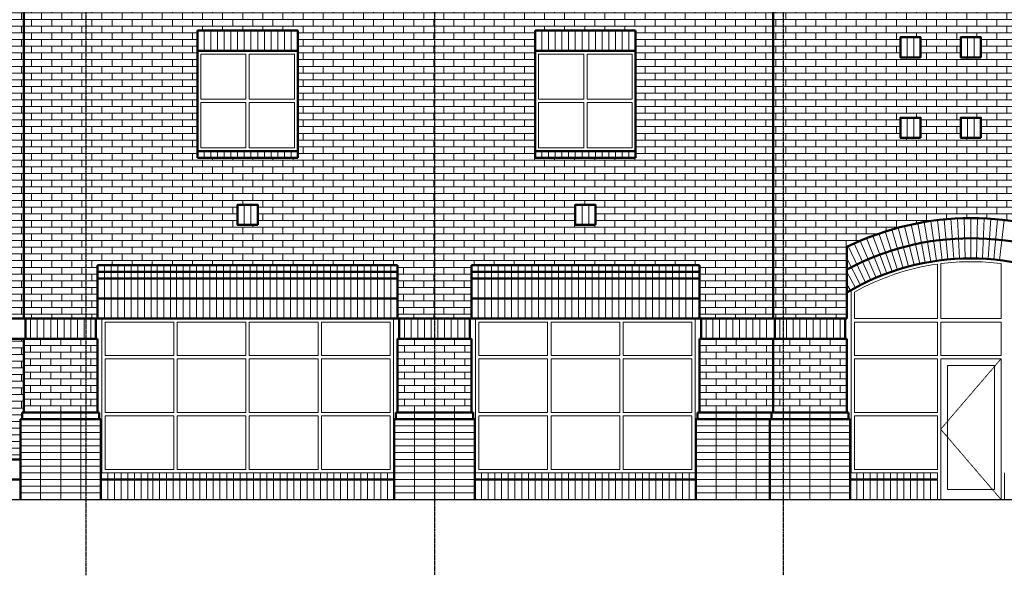
# Model space of a CAD drawing. Units: inches. Extents: x -1071 to 8463, y -5735 to 3245.
# Drawn here: x 6201 to 6788, y -2755 to -2423 of the extents above; entities that cross this region are included whole.
import ezdxf

# ---------------------------------------------------------------- set-up
doc = ezdxf.new("R2010")
doc.units = ezdxf.units.IN
doc.header["$MEASUREMENT"] = 0
doc.linetypes.add('CENTER2', pattern=[1.125, 0.75, -0.125, 0.125, -0.125])
doc.linetypes.add('HIDDEN2', pattern=[0.1875, 0.125, -0.0625])
for name, color, linetype, lineweight in [('A-Elev-Brck', 9, 'Continuous', 18), ('A-Elev-Glaz', 30, 'Continuous', 18), ('A-Elev-Otln', 2, 'Continuous', 50), ('S-Grid', 191, 'CENTER2', 25)]:
    doc.layers.add(name, color=color, linetype=linetype, lineweight=lineweight)
doc.layers.add('A-ELEV-PROFILE-INTER', color=1, linetype='Continuous')
pattern_1 = [(0, (-12584.3836, -4498.7866), (0, 4), []), (90, (-12584.3836, -4498.7866), (-6, 4), [4, -4])]

msp = doc.modelspace()

# ---------------------------------------------------------------- hatches: boundary and pattern name
at = {"layer": 'A-Elev-Brck'}
h = msp.add_hatch(dxfattribs=at)
h.set_pattern_fill('BRICK_RUNNING', color=256, scale=1.5, style=0)
h.set_pattern_definition(pattern_1)
h.paths.add_polyline_path([(6032.03141, -2343.42699), (5867.44, -2343.42699), (5895.97658, -2389.42698), (6032.03141, -2389.42698)])
h.paths.add_polyline_path([(6203.03209, -2343.42699), (6032.03141, -2343.42699), (6032.03141, -2389.42698), (6203.03209, -2389.42698)])
h.paths.add_polyline_path([(6032.03141, -2401.42698), (5903.4209, -2401.42698), (5923.27241, -2433.42693), (5934.03141, -2433.42693), (5934.03141, -2445.42693), (5930.71673, -2445.42693), (5958.03141, -2489.45728), (5958.03141, -2481.42693), (5970.03141, -2481.42693), (5970.03141, -2493.42693), (5960.49403, -2493.42693), (6027.49318, -2601.4273), (6032.03141, -2601.4273)])
h.paths.add_polyline_path([(5970.03141, -2445.42693), (5958.03141, -2445.42693), (5958.03141, -2433.42693), (5970.03141, -2433.42693)], flags=16)
h.paths.add_polyline_path([(6203.03209, -2401.42698), (6032.03141, -2401.42698), (6032.03141, -2601.4273), (6203.03209, -2601.4273)])
h.paths.add_polyline_path([(6203.03209, -2613.4273), (6034.93751, -2613.4273), (6079.60331, -2685.42707), (6201.03175, -2685.42707), (6201.03175, -2685.42672), (6201.03208, -2685.42672), (6201.03207, -2661.42698), (6202.03209, -2661.42698), (6202.03209, -2657.42699), (6203.03209, -2657.42699)])
h.paths.add_polyline_path([(6240.03141, -2319.42699), (6203.03209, -2319.42699), (6203.03209, -2389.42698), (6240.03141, -2389.42698)])
h.paths.add_polyline_path([(6240.03141, -2401.42698), (6203.03209, -2401.42698), (6203.03209, -2601.4273), (6240.03141, -2601.4273)])
h = msp.add_hatch(dxfattribs=at)
h.set_pattern_fill('BRICK_RUNNING,_O', color=256, scale=1.5)
h.set_pattern_definition(pattern_1)
h.paths.add_polyline_path([(6650.03143, -2389.42698), (6656.03141, -2389.42698), (6656.03141, -2319.42699), (6650.03143, -2319.42699)])
h.paths.add_polyline_path([(7072.03141, -2389.42698), (7078.0314, -2389.42698), (7078.0314, -2319.42699), (7072.03141, -2319.42699)])
h.paths.add_polyline_path([(6650.03143, -2601.4273), (6656.03141, -2601.4273), (6656.03141, -2401.42699), (6650.03143, -2401.42699)])
h.paths.add_polyline_path([(7072.03141, -2601.4273), (7078.0314, -2601.4273), (7078.0314, -2401.42699), (7072.03141, -2401.42699)])
h = msp.add_hatch(dxfattribs=at)
h.set_pattern_fill('BRICK_RUNNING', color=256, scale=1.5, style=0)
h.set_pattern_definition([(0, (-12584.415, -4498.7866), (0, 4), []), (90, (-12584.415, -4498.7866), (-6, 4), [4, -4])])
h.paths.add_polyline_path([(6656.03141, -2401.42699), (6656.03141, -2601.4273), (6694.03143, -2601.42731), (6694.03143, -2558.6028, -0.232102662), (6842.03141, -2558.60282), (6842.03141, -2601.42707), (6864.03141, -2601.42708), (6864.03141, -2401.42699)])
h.paths.add_polyline_path([(6810.03139, -2433.42693), (6810.03139, -2445.42693), (6798.03139, -2445.42693), (6798.03139, -2433.42693)], flags=16)
h.paths.add_polyline_path([(6774.03139, -2433.42693), (6774.03139, -2445.42693), (6762.03139, -2445.42693), (6762.03139, -2433.42693)], flags=16)
h.paths.add_polyline_path([(6810.03139, -2481.42693), (6810.03139, -2493.42693), (6798.03139, -2493.42693), (6798.03139, -2481.42693)], flags=16)
h.paths.add_polyline_path([(6738.03139, -2433.42693), (6738.03139, -2445.42693), (6726.03139, -2445.42693), (6726.03139, -2433.42693)], flags=16)
h.paths.add_polyline_path([(6774.03139, -2481.42693), (6774.03139, -2493.42693), (6762.03139, -2493.42693), (6762.03139, -2481.42693)], flags=16)
h.paths.add_polyline_path([(6738.03139, -2481.42693), (6738.03139, -2493.42693), (6726.03139, -2493.42693), (6726.03139, -2481.42693)], flags=16)
h.paths.add_polyline_path([(6864.03141, -2389.42698), (6864.03141, -2319.42699), (6656.03141, -2319.42699), (6656.03141, -2389.42698)])
h = msp.add_hatch(dxfattribs=at)
h.set_pattern_fill('BRICK_RUNNING,_O', color=256, scale=1.5)
h.set_pattern_definition(pattern_1)
h.paths.add_polyline_path([(6448.03141, -2601.4273), (6470.03138, -2601.4273), (6470.03137, -2569.4273), (6606.03143, -2569.4273), (6606.03143, -2601.4273), (6650.03143, -2601.4273), (6650.03143, -2401.42699), (6448.03141, -2401.42699)])
h.paths.add_polyline_path([(6508.03159, -2441.42698), (6508.03159, -2429.42698), (6568.03159, -2429.42698), (6568.03159, -2441.42698), (6568.03159, -2501.42698), (6568.03159, -2505.42698), (6508.03159, -2505.42698), (6508.03159, -2501.42698)], flags=16)
h.paths.add_polyline_path([(6510.03159, -2443.42698), (6537.03159, -2443.42698), (6537.03159, -2470.42698), (6510.03159, -2470.42698)], flags=0)
h.paths.add_polyline_path([(6510.03159, -2472.42698), (6537.03159, -2472.42698), (6537.03159, -2499.42698), (6510.03159, -2499.42698)], flags=0)
h.paths.add_polyline_path([(6539.03159, -2443.42698), (6566.03159, -2443.42698), (6566.03159, -2470.42698), (6539.03159, -2470.42698)], flags=0)
h.paths.add_polyline_path([(6539.03159, -2472.42698), (6566.03159, -2472.42698), (6566.03159, -2499.42698), (6539.03159, -2499.42698)], flags=0)
h.paths.add_polyline_path([(6532.03159, -2533.42704), (6544.03159, -2533.42704), (6544.03159, -2545.42704), (6532.03159, -2545.42704)], flags=16)
h.paths.add_polyline_path([(6448.03141, -2401.42699), (6240.03141, -2401.42698), (6240.03141, -2601.4273), (6247.03171, -2601.4273), (6247.0317, -2569.4273), (6426.03176, -2569.4273), (6426.03176, -2601.4273), (6448.03141, -2601.4273)])
h.paths.add_polyline_path([(6366.53173, -2501.42698), (6366.53173, -2505.42698), (6306.53173, -2505.42698), (6306.53173, -2501.42698), (6306.53173, -2441.42698), (6306.53173, -2429.42698), (6366.53173, -2429.42698), (6366.53173, -2441.42698)], flags=16)
h.paths.add_polyline_path([(6364.53173, -2499.42698), (6337.53173, -2499.42698), (6337.53173, -2472.42698), (6364.53173, -2472.42698)], flags=0)
h.paths.add_polyline_path([(6364.53173, -2470.42698), (6337.53173, -2470.42698), (6337.53173, -2443.42698), (6364.53173, -2443.42698)], flags=0)
h.paths.add_polyline_path([(6335.53173, -2499.42698), (6308.53173, -2499.42698), (6308.53173, -2472.42698), (6335.53173, -2472.42698)], flags=0)
h.paths.add_polyline_path([(6335.53173, -2470.42698), (6308.53173, -2470.42698), (6308.53173, -2443.42698), (6335.53173, -2443.42698)], flags=0)
h.paths.add_polyline_path([(6342.53173, -2533.42704), (6342.53173, -2545.42704), (6330.53173, -2545.42704), (6330.53173, -2533.42704)], flags=16)

# ---------------------------------------------------------------- linework, layer by layer
for p, q in [((6310.53173, -2429.42698), (6310.53173, -2441.42698)), ((6314.53173, -2429.42698), (6314.53173, -2441.42698)), ((6318.53173, -2429.42698), (6318.53173, -2441.42698)), ((6322.53173, -2429.42698), (6322.53173, -2441.42698)), ((6326.53173, -2429.42698), (6326.53173, -2441.42698)), ((6330.53173, -2429.42698), (6330.53173, -2441.42698)), ((6334.53173, -2429.42698), (6334.53173, -2441.42698)), ((6338.53173, -2429.42698), (6338.53173, -2441.42698)), ((6342.53173, -2429.42698), (6342.53173, -2441.42698)), ((6346.53173, -2429.42698), (6346.53173, -2441.42698)), ((6350.53173, -2429.42698), (6350.53173, -2441.42698)), ((6354.53173, -2429.42698), (6354.53173, -2441.42698)), ((6358.53173, -2429.42698), (6358.53173, -2441.42698)), ((6362.53173, -2429.42698), (6362.53173, -2441.42698)), ((6512.03159, -2429.42698), (6512.03159, -2441.42698)), ((6516.03159, -2429.42698), (6516.03159, -2441.42698)), ((6520.03159, -2429.42698), (6520.03159, -2441.42698)), ((6524.03159, -2429.42698), (6524.03159, -2441.42698)), ((6528.03159, -2429.42698), (6528.03159, -2441.42698)), ((6532.03159, -2429.42698), (6532.03159, -2441.42698)), ((6536.03159, -2429.42698), (6536.03159, -2441.42698)), ((6540.03159, -2429.42698), (6540.03159, -2441.42698)), ((6544.03159, -2429.42698), (6544.03159, -2441.42698)), ((6548.03159, -2429.42698), (6548.03159, -2441.42698)), ((6552.03159, -2429.42698), (6552.03159, -2441.42698)), ((6556.03159, -2429.42698), (6556.03159, -2441.42698)), ((6560.03159, -2429.42698), (6560.03159, -2441.42698)), ((6564.03159, -2429.42698), (6564.03159, -2441.42698)), ((6730.03139, -2445.42698), (6730.03139, -2433.42698)), ((6734.03139, -2445.42698), (6734.03139, -2433.42698)), ((6766.03139, -2445.42698), (6766.03139, -2433.42698)), ((6770.03139, -2445.42698), (6770.03139, -2433.42698)), ((6730.03139, -2493.42698), (6730.03139, -2481.42698)), ((6734.03139, -2493.42698), (6734.03139, -2481.42698)), ((6766.03139, -2493.42698), (6766.03139, -2481.42698)), ((6770.03139, -2493.42698), (6770.03139, -2481.42698)), ((6310.53173, -2501.42698), (6310.53173, -2505.42698)), ((6314.53173, -2501.42698), (6314.53173, -2505.42698)), ((6318.53173, -2501.42698), (6318.53173, -2505.42698)), ((6322.53173, -2501.42698), (6322.53173, -2505.42698)), ((6326.53173, -2501.42698), (6326.53173, -2505.42698)), ((6330.53173, -2501.42698), (6330.53173, -2505.42698)), ((6334.53173, -2501.42698), (6334.53173, -2505.42698)), ((6338.53173, -2501.42698), (6338.53173, -2505.42698)), ((6342.53173, -2501.42698), (6342.53173, -2505.42698)), ((6346.53173, -2501.42698), (6346.53173, -2505.42698)), ((6350.53173, -2501.42698), (6350.53173, -2505.42698)), ((6354.53173, -2501.42698), (6354.53173, -2505.42698)), ((6358.53173, -2501.42698), (6358.53173, -2505.42698)), ((6362.53173, -2501.42698), (6362.53173, -2505.42698)), ((6512.03159, -2501.42698), (6512.03159, -2505.42698)), ((6516.03159, -2501.42698), (6516.03159, -2505.42698)), ((6520.03159, -2501.42698), (6520.03159, -2505.42698)), ((6524.03159, -2501.42698), (6524.03159, -2505.42698)), ((6528.03159, -2501.42698), (6528.03159, -2505.42698)), ((6532.03159, -2501.42698), (6532.03159, -2505.42698)), ((6536.03159, -2501.42698), (6536.03159, -2505.42698)), ((6540.03159, -2501.42698), (6540.03159, -2505.42698)), ((6544.03159, -2501.42698), (6544.03159, -2505.42698)), ((6548.03159, -2501.42698), (6548.03159, -2505.42698)), ((6552.03159, -2501.42698), (6552.03159, -2505.42698)), ((6556.03159, -2501.42698), (6556.03159, -2505.42698)), ((6560.03159, -2501.42698), (6560.03159, -2505.42698)), ((6564.03159, -2501.42698), (6564.03159, -2505.42698)), ((6334.53173, -2545.42704), (6334.53173, -2533.42704)), ((6338.53173, -2545.42704), (6338.53173, -2533.42704)), ((6536.03159, -2545.42704), (6536.03159, -2533.42704)), ((6540.03159, -2545.42704), (6540.03159, -2533.42704)), ((6747.58163, -2566.88667), (6744.17334, -2543.12991)), ((6750.97049, -2566.44146), (6748.127, -2542.6105)), ((6754.36895, -2566.07681), (6752.09188, -2542.18508)), ((6757.77511, -2565.79293), (6756.06573, -2541.85388)), ((6761.18705, -2565.58996), (6760.04633, -2541.61709)), ((6764.60285, -2565.46804), (6764.03143, -2541.47484)), ((6768.03142, -2565.42722), (6768.03143, -2541.42722)), ((6771.46, -2565.46804), (6772.03143, -2541.47484)), ((6774.8758, -2565.58996), (6776.01652, -2541.61709)), ((6778.28774, -2565.79293), (6779.99712, -2541.85388)), ((6781.69391, -2566.07681), (6783.97098, -2542.18508)), ((6785.09237, -2566.44146), (6787.93586, -2542.6105)), ((6724.28822, -2572.23197), (6716.99769, -2549.3661)), ((6727.55677, -2571.23241), (6720.811, -2548.19994)), ((6730.84812, -2570.3107), (6724.65091, -2547.12462)), ((6734.16042, -2569.46737), (6728.51526, -2546.14073)), ((6737.4918, -2568.7029), (6732.40187, -2545.24885)), ((6740.84039, -2568.01771), (6736.30856, -2544.44945)), ((6744.2043, -2567.41218), (6740.23312, -2543.74301)), ((6711.47867, -2576.9969), (6702.05322, -2554.92518)), ((6714.63774, -2575.69196), (6705.73879, -2553.40276)), ((6717.82688, -2574.46238), (6709.45947, -2551.96824)), ((6721.04432, -2573.30883), (6713.21314, -2550.62243)), ((6705.25789, -2579.82981), (6694.79564, -2558.23024)), ((6708.35147, -2578.37644), (6698.40481, -2556.53464)), ((6702.19968, -2581.3562), (6694.03143, -2565.46544)), ((6251.03171, -2569.42725), (6251.03171, -2601.42725)), ((6255.03171, -2569.42725), (6255.03171, -2601.42725)), ((6259.03171, -2569.42725), (6259.03171, -2601.42725)), ((6263.03171, -2569.42725), (6263.03171, -2601.42725)), ((6267.03171, -2569.42725), (6267.03171, -2601.42725)), ((6271.03171, -2569.42725), (6271.03171, -2601.42725)), ((6275.03171, -2569.42725), (6275.03171, -2601.42725)), ((6279.03171, -2569.42725), (6279.03171, -2601.42725)), ((6282.53192, -2569.4272), (6282.53192, -2601.4272)), ((6286.53192, -2569.4272), (6286.53192, -2601.4272)), ((6290.53192, -2569.4272), (6290.53192, -2601.4272)), ((6294.03171, -2569.4272), (6294.03171, -2601.4272)), ((6298.03171, -2569.4272), (6298.03171, -2601.4272)), ((6302.03171, -2569.4272), (6302.03171, -2601.4272)), ((6306.03171, -2569.4272), (6306.03171, -2601.4272)), ((6310.03171, -2569.4272), (6310.03171, -2601.4272)), ((6314.03171, -2569.4272), (6314.03171, -2601.4272)), ((6318.03171, -2569.4272), (6318.03171, -2601.4272)), ((6322.03171, -2569.4272), (6322.03171, -2601.4272)), ((6326.03171, -2569.4272), (6326.03171, -2601.4272)), ((6326.03171, -2569.42725), (6326.03171, -2601.42725)), ((6330.03171, -2569.42725), (6330.03171, -2601.42725)), ((6334.03171, -2569.42725), (6334.03171, -2601.42725)), ((6338.03171, -2569.42725), (6338.03171, -2601.42725)), ((6342.03171, -2569.42725), (6342.03171, -2601.42725)), ((6346.03171, -2569.42725), (6346.03171, -2601.42725)), ((6350.03171, -2569.42725), (6350.03171, -2601.42725)), ((6354.03171, -2569.42725), (6354.03171, -2601.42725)), ((6358.03171, -2569.42725), (6358.03171, -2601.42725)), ((6362.03171, -2569.42725), (6362.03171, -2601.42725)), ((6366.03171, -2569.42725), (6366.03171, -2601.42725)), ((6370.03171, -2569.42725), (6370.03171, -2601.42725)), ((6374.03171, -2569.42725), (6374.03171, -2601.42725)), ((6378.03171, -2569.42725), (6378.03171, -2601.42725)), ((6382.03171, -2569.42725), (6382.03171, -2601.42725)), ((6386.03171, -2569.42725), (6386.03171, -2601.42725)), ((6390.03171, -2569.42725), (6390.03171, -2601.42725)), ((6394.03171, -2569.42725), (6394.03171, -2601.42725)), ((6398.03171, -2569.42725), (6398.03171, -2601.42725)), ((6402.03171, -2569.42725), (6402.03171, -2601.42725)), ((6406.03171, -2569.42725), (6406.03171, -2601.42725)), ((6410.03171, -2569.42725), (6410.03171, -2601.42725)), ((6414.03171, -2569.42725), (6414.03171, -2601.42725)), ((6418.03171, -2569.42725), (6418.03171, -2601.42725)), ((6422.03171, -2569.42725), (6422.03171, -2601.42725)), ((6474.03138, -2569.42725), (6474.03138, -2601.42725)), ((6478.03138, -2569.42725), (6478.03138, -2601.42725)), ((6482.03138, -2569.42725), (6482.03138, -2601.42725)), ((6486.03138, -2569.42725), (6486.03138, -2601.42725)), ((6490.03138, -2569.42725), (6490.03138, -2601.42725)), ((6494.03138, -2569.42725), (6494.03138, -2601.42725)), ((6498.03138, -2569.42725), (6498.03138, -2601.42725)), ((6502.03138, -2569.42725), (6502.03138, -2601.42725)), ((6506.03138, -2569.42725), (6506.03138, -2601.42725)), ((6510.03138, -2569.42725), (6510.03138, -2601.42725)), ((6514.03138, -2569.42725), (6514.03138, -2601.42725)), ((6518.03138, -2569.42725), (6518.03138, -2601.42725)), ((6522.03138, -2569.42725), (6522.03138, -2601.42725)), ((6526.03138, -2569.42725), (6526.03138, -2601.42725)), ((6530.03138, -2569.42725), (6530.03138, -2601.42725)), ((6534.03138, -2569.42725), (6534.03138, -2601.42725)), ((6538.03138, -2569.42725), (6538.03138, -2601.42725)), ((6542.03138, -2569.42725), (6542.03138, -2601.42725)), ((6546.03138, -2569.42725), (6546.03138, -2601.42725)), ((6550.03138, -2569.42725), (6550.03138, -2601.42725)), ((6554.03138, -2569.42725), (6554.03138, -2601.42725)), ((6558.03138, -2569.42725), (6558.03138, -2601.42725)), ((6562.03138, -2569.42725), (6562.03138, -2601.42725)), ((6566.03138, -2569.42725), (6566.03138, -2601.42725)), ((6570.03138, -2569.42725), (6570.03138, -2601.42725)), ((6574.03138, -2569.42725), (6574.03138, -2601.42725)), ((6578.03138, -2569.42725), (6578.03138, -2601.42725)), ((6582.03138, -2569.42725), (6582.03138, -2601.42725)), ((6586.03138, -2569.42725), (6586.03138, -2601.42725)), ((6590.03138, -2569.42725), (6590.03138, -2601.42725)), ((6594.03138, -2569.42725), (6594.03138, -2601.42725)), ((6598.03138, -2569.42725), (6598.03138, -2601.42725)), ((6602.03138, -2569.42725), (6602.03138, -2601.42725)), ((6699.17855, -2582.95475), (6694.03143, -2573.50024)), ((6696.19622, -2584.62454), (6694.03143, -2580.86355)), ((6207.03209, -2613.4273), (6207.03209, -2601.4273)), ((6211.03209, -2613.4273), (6211.03209, -2601.4273)), ((6215.03209, -2613.4273), (6215.03209, -2601.4273)), ((6219.03209, -2613.4273), (6219.03209, -2601.4273)), ((6223.03209, -2613.4273), (6223.03209, -2601.4273)), ((6227.03209, -2613.4273), (6227.03209, -2601.4273)), ((6231.03209, -2613.4273), (6231.03209, -2601.4273)), ((6235.03209, -2613.4273), (6235.03209, -2601.4273)), ((6239.03209, -2613.4273), (6239.03209, -2601.4273)), ((6243.03209, -2613.4273), (6243.03209, -2601.4273)), ((6430.03176, -2613.4273), (6430.03176, -2601.4273)), ((6434.03176, -2613.4273), (6434.03176, -2601.4273)), ((6438.03176, -2613.4273), (6438.03176, -2601.4273)), ((6442.03176, -2613.4273), (6442.03176, -2601.4273)), ((6446.03176, -2613.4273), (6446.03176, -2601.4273)), ((6450.03176, -2613.4273), (6450.03176, -2601.4273)), ((6454.03176, -2613.4273), (6454.03176, -2601.4273)), ((6458.03176, -2613.4273), (6458.03176, -2601.4273)), ((6462.03176, -2613.4273), (6462.03176, -2601.4273)), ((6466.03176, -2613.4273), (6466.03176, -2601.4273)), ((6610.03143, -2613.4273), (6610.03143, -2601.4273)), ((6614.03143, -2613.4273), (6614.03143, -2601.4273)), ((6618.03143, -2613.4273), (6618.03143, -2601.4273)), ((6622.03143, -2613.4273), (6622.03143, -2601.4273)), ((6626.03143, -2613.4273), (6626.03143, -2601.4273)), ((6630.03143, -2613.4273), (6630.03143, -2601.4273)), ((6634.03143, -2613.4273), (6634.03143, -2601.4273)), ((6638.03143, -2613.4273), (6638.03143, -2601.4273)), ((6642.03143, -2613.4273), (6642.03143, -2601.4273)), ((6646.03143, -2613.4273), (6646.03143, -2601.4273)), ((6654.03143, -2613.4273), (6654.03143, -2601.4273)), ((6658.03143, -2613.4273), (6658.03143, -2601.4273)), ((6662.03143, -2613.42731), (6662.03143, -2601.42731)), ((6666.03143, -2613.42731), (6666.03143, -2601.42731)), ((6670.03143, -2613.42731), (6670.03143, -2601.42731)), ((6674.03143, -2613.42731), (6674.03143, -2601.42731)), ((6678.03143, -2613.42731), (6678.03143, -2601.42731)), ((6682.03143, -2613.42731), (6682.03143, -2601.42731)), ((6686.03143, -2613.42731), (6686.03143, -2601.42731)), ((6690.03143, -2613.42731), (6690.03143, -2601.42731)), ((6213.03175, -2617.42699), (6213.03175, -2613.42699)), ((6225.03175, -2617.42699), (6225.03175, -2613.42699)), ((6237.03175, -2617.42699), (6237.03175, -2613.42699)), ((6436.03142, -2617.42699), (6436.03142, -2613.42699)), ((6448.03142, -2617.42699), (6448.03142, -2613.42699)), ((6460.03142, -2617.42699), (6460.03142, -2613.42699)), ((6616.03108, -2617.42684), (6616.03108, -2613.42684)), ((6628.03108, -2617.42684), (6628.03108, -2613.42684)), ((6640.03108, -2617.42684), (6640.03108, -2613.42684)), ((6660.03108, -2617.42699), (6660.03108, -2613.42699)), ((6672.03108, -2617.42699), (6672.03108, -2613.42699)), ((6684.03108, -2617.42699), (6684.03108, -2613.42699)), ((6203.03209, -2617.42698), (6247.03173, -2617.42699)), ((6207.03175, -2621.42699), (6207.03175, -2617.42699)), ((6219.03175, -2621.42699), (6219.03175, -2617.42699)), ((6231.03175, -2621.42699), (6231.03175, -2617.42699)), ((6243.03175, -2621.42699), (6243.03175, -2617.42699)), ((6426.03176, -2617.42698), (6470.03139, -2617.42699)), ((6430.03142, -2621.42699), (6430.03142, -2617.42699)), ((6442.03142, -2621.42699), (6442.03142, -2617.42699)), ((6454.03142, -2621.42699), (6454.03142, -2617.42699)), ((6466.03142, -2621.42699), (6466.03142, -2617.42699)), ((6606.03143, -2617.42684), (6650.03106, -2617.42684)), ((6610.03108, -2621.42684), (6610.03108, -2617.42684)), ((6622.03108, -2621.42684), (6622.03108, -2617.42684)), ((6634.03108, -2621.42684), (6634.03108, -2617.42684)), ((6646.03108, -2621.42684), (6646.03108, -2617.42684)), ((6650.03143, -2617.42698), (6694.03106, -2617.42699)), ((6654.03108, -2621.42699), (6654.03108, -2617.42699)), ((6666.03108, -2621.42699), (6666.03108, -2617.42699)), ((6678.03108, -2621.42699), (6678.03108, -2617.42699)), ((6690.03108, -2621.42699), (6690.03108, -2617.42699)), ((6203.03209, -2621.42698), (6247.03173, -2621.42699)), ((6203.03209, -2625.42698), (6247.03173, -2625.42699)), ((6207.03175, -2629.42699), (6207.03175, -2625.42699)), ((6213.03175, -2625.42699), (6213.03175, -2621.42699)), ((6219.03175, -2629.42699), (6219.03175, -2625.42699)), ((6225.03175, -2625.42699), (6225.03175, -2621.42699)), ((6231.03175, -2629.42699), (6231.03175, -2625.42699)), ((6237.03175, -2625.42699), (6237.03175, -2621.42699)), ((6243.03175, -2629.42699), (6243.03175, -2625.42699)), ((6426.03176, -2621.42698), (6470.03139, -2621.42699)), ((6426.03176, -2625.42698), (6470.03139, -2625.42699)), ((6430.03142, -2629.42699), (6430.03142, -2625.42699)), ((6436.03142, -2625.42699), (6436.03142, -2621.42699)), ((6442.03142, -2629.42699), (6442.03142, -2625.42699)), ((6448.03142, -2625.42699), (6448.03142, -2621.42699)), ((6454.03142, -2629.42699), (6454.03142, -2625.42699)), ((6460.03142, -2625.42699), (6460.03142, -2621.42699)), ((6466.03142, -2629.42699), (6466.03142, -2625.42699)), ((6606.03143, -2621.42684), (6650.03106, -2621.42684)), ((6606.03143, -2625.42684), (6650.03106, -2625.42684)), ((6610.03108, -2629.42684), (6610.03108, -2625.42684)), ((6616.03108, -2625.42684), (6616.03108, -2621.42684)), ((6622.03108, -2629.42684), (6622.03108, -2625.42684)), ((6628.03108, -2625.42684), (6628.03108, -2621.42684)), ((6634.03108, -2629.42684), (6634.03108, -2625.42684)), ((6640.03108, -2625.42684), (6640.03108, -2621.42684)), ((6646.03108, -2629.42684), (6646.03108, -2625.42684)), ((6650.03143, -2621.42698), (6694.03106, -2621.42699)), ((6650.03143, -2625.42698), (6694.03106, -2625.42699)), ((6654.03108, -2629.42699), (6654.03108, -2625.42699)), ((6660.03108, -2625.42699), (6660.03108, -2621.42699)), ((6666.03108, -2629.42699), (6666.03108, -2625.42699)), ((6672.03108, -2625.42699), (6672.03108, -2621.42699)), ((6678.03108, -2629.42699), (6678.03108, -2625.42699)), ((6684.03108, -2625.42699), (6684.03108, -2621.42699)), ((6690.03108, -2629.42699), (6690.03108, -2625.42699)), ((6203.03209, -2629.42698), (6247.03173, -2629.42699)), ((6213.03175, -2633.42699), (6213.03175, -2629.42699)), ((6225.03175, -2633.42699), (6225.03175, -2629.42699)), ((6237.03175, -2633.42699), (6237.03175, -2629.42699)), ((6426.03176, -2629.42698), (6470.03139, -2629.42699)), ((6436.03142, -2633.42699), (6436.03142, -2629.42699)), ((6448.03142, -2633.42699), (6448.03142, -2629.42699)), ((6460.03142, -2633.42699), (6460.03142, -2629.42699)), ((6606.03143, -2629.42684), (6650.03106, -2629.42684)), ((6616.03108, -2633.42684), (6616.03108, -2629.42684)), ((6628.03108, -2633.42684), (6628.03108, -2629.42684)), ((6640.03108, -2633.42684), (6640.03108, -2629.42684)), ((6650.03143, -2629.42698), (6694.03106, -2629.42699)), ((6660.03108, -2633.42699), (6660.03108, -2629.42699)), ((6672.03108, -2633.42699), (6672.03108, -2629.42699)), ((6684.03108, -2633.42699), (6684.03108, -2629.42699)), ((6203.03209, -2633.42698), (6247.03173, -2633.42699)), ((6203.03209, -2637.42698), (6247.03173, -2637.42699)), ((6207.03175, -2637.42699), (6207.03175, -2633.42699)), ((6213.03175, -2641.42699), (6213.03175, -2637.42699)), ((6219.03175, -2637.42699), (6219.03175, -2633.42699)), ((6225.03175, -2641.42699), (6225.03175, -2637.42699)), ((6231.03175, -2637.42699), (6231.03175, -2633.42699)), ((6237.03175, -2641.42699), (6237.03175, -2637.42699)), ((6243.03175, -2637.42699), (6243.03175, -2633.42699)), ((6426.03176, -2633.42698), (6470.03139, -2633.42699)), ((6426.03176, -2637.42698), (6470.03139, -2637.42699)), ((6430.03142, -2637.42699), (6430.03142, -2633.42699)), ((6436.03142, -2641.42699), (6436.03142, -2637.42699)), ((6442.03142, -2637.42699), (6442.03142, -2633.42699)), ((6448.03142, -2641.42699), (6448.03142, -2637.42699)), ((6454.03142, -2637.42699), (6454.03142, -2633.42699)), ((6460.03142, -2641.42699), (6460.03142, -2637.42699)), ((6466.03142, -2637.42699), (6466.03142, -2633.42699)), ((6606.03143, -2633.42684), (6650.03106, -2633.42684)), ((6606.03143, -2637.42684), (6650.03106, -2637.42684)), ((6610.03108, -2637.42684), (6610.03108, -2633.42684)), ((6616.03108, -2641.42684), (6616.03108, -2637.42684)), ((6622.03108, -2637.42684), (6622.03108, -2633.42684)), ((6628.03108, -2641.42684), (6628.03108, -2637.42684)), ((6634.03108, -2637.42684), (6634.03108, -2633.42684)), ((6640.03108, -2641.42684), (6640.03108, -2637.42684)), ((6646.03108, -2637.42684), (6646.03108, -2633.42684)), ((6650.03143, -2633.42698), (6694.03106, -2633.42699)), ((6650.03143, -2637.42698), (6694.03106, -2637.42699)), ((6654.03108, -2637.42699), (6654.03108, -2633.42699)), ((6660.03108, -2641.42699), (6660.03108, -2637.42699)), ((6666.03108, -2637.42699), (6666.03108, -2633.42699)), ((6672.03108, -2641.42699), (6672.03108, -2637.42699)), ((6678.03108, -2637.42699), (6678.03108, -2633.42699)), ((6684.03108, -2641.42699), (6684.03108, -2637.42699)), ((6690.03108, -2637.42699), (6690.03108, -2633.42699)), ((6203.03209, -2641.42698), (6247.03173, -2641.42699)), ((6207.03175, -2645.42699), (6207.03175, -2641.42699)), ((6219.03175, -2645.42699), (6219.03175, -2641.42699)), ((6231.03175, -2645.42699), (6231.03175, -2641.42699)), ((6243.03175, -2645.42699), (6243.03175, -2641.42699)), ((6426.03176, -2641.42698), (6470.03139, -2641.42699)), ((6430.03142, -2645.42699), (6430.03142, -2641.42699)), ((6442.03142, -2645.42699), (6442.03142, -2641.42699)), ((6454.03142, -2645.42699), (6454.03142, -2641.42699)), ((6466.03142, -2645.42699), (6466.03142, -2641.42699)), ((6606.03143, -2641.42684), (6650.03106, -2641.42684)), ((6610.03108, -2645.42684), (6610.03108, -2641.42684)), ((6622.03108, -2645.42684), (6622.03108, -2641.42684)), ((6634.03108, -2645.42684), (6634.03108, -2641.42684)), ((6646.03108, -2645.42684), (6646.03108, -2641.42684)), ((6650.03143, -2641.42698), (6694.03106, -2641.42699)), ((6654.03108, -2645.42699), (6654.03108, -2641.42699)), ((6666.03108, -2645.42699), (6666.03108, -2641.42699)), ((6678.03108, -2645.42699), (6678.03108, -2641.42699)), ((6690.03108, -2645.42699), (6690.03108, -2641.42699)), ((6203.03209, -2645.42698), (6247.03173, -2645.42699)), ((6213.03175, -2649.42699), (6213.03175, -2645.42699)), ((6225.03175, -2649.42699), (6225.03175, -2645.42699)), ((6237.03175, -2649.42699), (6237.03175, -2645.42699)), ((6426.03176, -2645.42698), (6470.03139, -2645.42699)), ((6436.03142, -2649.42699), (6436.03142, -2645.42699)), ((6448.03142, -2649.42699), (6448.03142, -2645.42699)), ((6460.03142, -2649.42699), (6460.03142, -2645.42699)), ((6606.03143, -2645.42684), (6650.03106, -2645.42684)), ((6616.03108, -2649.42684), (6616.03108, -2645.42684)), ((6628.03108, -2649.42684), (6628.03108, -2645.42684)), ((6640.03108, -2649.42684), (6640.03108, -2645.42684)), ((6650.03143, -2645.42698), (6694.03106, -2645.42699)), ((6660.03108, -2649.42699), (6660.03108, -2645.42699)), ((6672.03108, -2649.42699), (6672.03108, -2645.42699)), ((6684.03108, -2649.42699), (6684.03108, -2645.42699)), ((6203.03209, -2649.42698), (6247.03173, -2649.42699)), ((6203.03209, -2653.42698), (6247.03173, -2653.42699)), ((6207.03175, -2653.42699), (6207.03175, -2649.42699)), ((6213.03175, -2657.42699), (6213.03175, -2653.42699)), ((6219.03175, -2653.42699), (6219.03175, -2649.42699)), ((6225.03175, -2657.42699), (6225.03175, -2653.42699)), ((6231.03175, -2653.42699), (6231.03175, -2649.42699)), ((6237.03175, -2657.42699), (6237.03175, -2653.42699)), ((6243.03175, -2653.42699), (6243.03175, -2649.42699)), ((6426.03176, -2649.42698), (6470.03139, -2649.42699)), ((6426.03176, -2653.42698), (6470.03139, -2653.42699)), ((6430.03142, -2653.42699), (6430.03142, -2649.42699)), ((6436.03142, -2657.42699), (6436.03142, -2653.42699)), ((6442.03142, -2653.42699), (6442.03142, -2649.42699)), ((6448.03142, -2657.42699), (6448.03142, -2653.42699)), ((6454.03142, -2653.42699), (6454.03142, -2649.42699)), ((6460.03142, -2657.42699), (6460.03142, -2653.42699)), ((6466.03142, -2653.42699), (6466.03142, -2649.42699)), ((6606.03143, -2649.42684), (6650.03106, -2649.42684)), ((6606.03143, -2653.42684), (6650.03106, -2653.42684)), ((6610.03108, -2653.42684), (6610.03108, -2649.42684)), ((6616.03108, -2657.42684), (6616.03108, -2653.42684)), ((6622.03108, -2653.42684), (6622.03108, -2649.42684)), ((6628.03108, -2657.42684), (6628.03108, -2653.42684)), ((6634.03108, -2653.42684), (6634.03108, -2649.42684)), ((6640.03108, -2657.42684), (6640.03108, -2653.42684)), ((6646.03108, -2653.42684), (6646.03108, -2649.42684)), ((6650.03143, -2649.42698), (6694.03106, -2649.42699)), ((6650.03143, -2653.42698), (6694.03106, -2653.42699)), ((6654.03108, -2653.42699), (6654.03108, -2649.42699)), ((6660.03108, -2657.42699), (6660.03108, -2653.42699)), ((6666.03108, -2653.42699), (6666.03108, -2649.42699)), ((6672.03108, -2657.42699), (6672.03108, -2653.42699)), ((6678.03108, -2653.42699), (6678.03108, -2649.42699)), ((6684.03108, -2657.42699), (6684.03108, -2653.42699)), ((6690.03108, -2653.42699), (6690.03108, -2649.42699)), ((6213.03175, -2657.42699), (6213.03175, -2709.42672)), ((6225.03175, -2657.42699), (6225.03175, -2709.42672)), ((6237.03175, -2657.42699), (6237.03175, -2709.42672)), ((6436.03142, -2657.42699), (6436.03142, -2709.42672)), ((6448.03142, -2657.42699), (6448.03142, -2709.42672)), ((6460.03142, -2657.42699), (6460.03142, -2709.42672)), ((6616.03108, -2657.42684), (6616.03108, -2709.42658)), ((6628.03108, -2657.42684), (6628.03108, -2709.42658)), ((6640.03108, -2657.42684), (6640.03108, -2709.42658)), ((6660.03108, -2657.42676), (6660.03108, -2709.42649)), ((6672.03108, -2657.42676), (6672.03108, -2709.42649)), ((6684.03108, -2657.42676), (6684.03108, -2709.42649)), ((6201.03175, -2665.42672), (6249.03174, -2665.42672)), ((6424.03142, -2665.42672), (6472.03141, -2665.42672)), ((6604.03109, -2665.42658), (6696.03143, -2665.42658)), ((6201.03175, -2669.42672), (6249.03174, -2669.42672)), ((6424.03142, -2669.42672), (6472.03141, -2669.42672)), ((6604.03109, -2669.42658), (6696.03143, -2669.42658)), ((6201.03175, -2673.42672), (6249.03174, -2673.42672)), ((6201.03175, -2677.42672), (6249.03174, -2677.42672)), ((6424.03142, -2673.42672), (6472.03141, -2673.42672)), ((6424.03142, -2677.42672), (6472.03141, -2677.42672)), ((6604.03109, -2673.42658), (6696.03143, -2673.42658)), ((6604.03109, -2677.42658), (6696.03143, -2677.42658)), ((6201.03175, -2681.42672), (6249.03174, -2681.42672)), ((6424.03142, -2681.42672), (6472.03141, -2681.42672)), ((6604.03109, -2681.42658), (6696.03143, -2681.42658)), ((6201.03175, -2685.42672), (6249.03174, -2685.42672)), ((6201.03175, -2689.42672), (6249.03174, -2689.42672)), ((6424.03142, -2685.42672), (6472.03141, -2685.42672)), ((6424.03142, -2689.42672), (6472.03141, -2689.42672)), ((6604.03109, -2685.42658), (6696.03143, -2685.42658)), ((6604.03109, -2689.42658), (6696.03143, -2689.42658)), ((6201.03175, -2693.42672), (6249.03174, -2693.42672)), ((6253.03174, -2693.42725), (6253.03174, -2709.42693)), ((6257.03174, -2693.42725), (6257.03174, -2709.42693)), ((6261.03174, -2693.42725), (6261.03174, -2709.42693)), ((6265.03174, -2693.42725), (6265.03174, -2709.42693)), ((6269.03174, -2693.42725), (6269.03174, -2709.42693)), ((6273.03174, -2693.42725), (6273.03174, -2709.42693)), ((6277.03174, -2693.42725), (6277.03174, -2709.42693)), ((6280.03174, -2693.4272), (6280.03174, -2709.42688)), ((6284.03174, -2693.4272), (6284.03174, -2709.42688)), ((6288.03174, -2693.4272), (6288.03174, -2709.42688)), ((6292.03174, -2693.4272), (6292.03174, -2709.42688)), ((6296.03174, -2693.4272), (6296.03174, -2709.42688)), ((6300.03174, -2693.4272), (6300.03174, -2709.42688)), ((6304.03174, -2693.4272), (6304.03174, -2709.42688)), ((6308.03174, -2693.4272), (6308.03174, -2709.42688)), ((6312.03174, -2693.4272), (6312.03174, -2709.42688)), ((6316.03174, -2693.4272), (6316.03174, -2709.42688)), ((6320.03174, -2693.4272), (6320.03174, -2709.42688)), ((6324.03174, -2693.42725), (6324.03174, -2709.42693)), ((6328.03174, -2693.42725), (6328.03174, -2709.42693)), ((6332.03174, -2693.42725), (6332.03174, -2709.42693)), ((6336.03174, -2693.42725), (6336.03174, -2709.42693)), ((6340.03174, -2693.42725), (6340.03174, -2709.42693)), ((6344.03174, -2693.42725), (6344.03174, -2709.42693)), ((6348.03174, -2693.42725), (6348.03174, -2709.42693)), ((6352.03174, -2693.42725), (6352.03174, -2709.42693)), ((6356.03174, -2693.42725), (6356.03174, -2709.42693)), ((6360.03174, -2693.42725), (6360.03174, -2709.42693)), ((6364.03174, -2693.42725), (6364.03174, -2709.42693)), ((6368.03174, -2693.42725), (6368.03174, -2709.42693)), ((6372.03174, -2693.42725), (6372.03174, -2709.42693)), ((6376.03174, -2693.42725), (6376.03174, -2709.42693)), ((6380.03174, -2693.42725), (6380.03174, -2709.42693)), ((6384.03174, -2693.42725), (6384.03174, -2709.42693)), ((6388.03174, -2693.42725), (6388.03174, -2709.42693)), ((6392.03174, -2693.42725), (6392.03174, -2709.42693)), ((6396.03174, -2693.42725), (6396.03174, -2709.42693)), ((6400.03174, -2693.42725), (6400.03174, -2709.42693)), ((6404.03174, -2693.42725), (6404.03174, -2709.42693)), ((6408.03174, -2693.42725), (6408.03174, -2709.42693)), ((6412.03174, -2693.42725), (6412.03174, -2709.42693)), ((6416.03174, -2693.42725), (6416.03174, -2709.42693)), ((6420.03174, -2693.42725), (6420.03174, -2709.42693)), ((6424.03142, -2693.42672), (6472.03141, -2693.42672)), ((6476.03141, -2693.42725), (6476.03141, -2709.42693)), ((6480.03141, -2693.42725), (6480.03141, -2709.42693)), ((6484.03141, -2693.42725), (6484.03141, -2709.42693)), ((6488.03141, -2693.42725), (6488.03141, -2709.42693)), ((6492.03141, -2693.42725), (6492.03141, -2709.42693)), ((6496.03141, -2693.42725), (6496.03141, -2709.42693)), ((6500.03141, -2693.42725), (6500.03141, -2709.42693)), ((6504.03141, -2693.42725), (6504.03141, -2709.42693)), ((6508.03141, -2693.42725), (6508.03141, -2709.42693)), ((6512.03141, -2693.42725), (6512.03141, -2709.42693)), ((6516.03141, -2693.42725), (6516.03141, -2709.42693)), ((6520.03141, -2693.42725), (6520.03141, -2709.42693)), ((6524.03141, -2693.42725), (6524.03141, -2709.42693)), ((6528.03141, -2693.42725), (6528.03141, -2709.42693)), ((6532.03141, -2693.42725), (6532.03141, -2709.42693)), ((6536.03141, -2693.42725), (6536.03141, -2709.42693)), ((6540.03141, -2693.42725), (6540.03141, -2709.42693)), ((6544.03141, -2693.42725), (6544.03141, -2709.42693)), ((6548.03141, -2693.42725), (6548.03141, -2709.42693)), ((6552.03141, -2693.42725), (6552.03141, -2709.42693)), ((6556.03141, -2693.42725), (6556.03141, -2709.42693)), ((6560.03141, -2693.42725), (6560.03141, -2709.42693)), ((6564.03141, -2693.42725), (6564.03141, -2709.42693)), ((6568.03141, -2693.42725), (6568.03141, -2709.42693)), ((6572.03141, -2693.42725), (6572.03141, -2709.42693)), ((6576.03141, -2693.42725), (6576.03141, -2709.42693)), ((6580.03141, -2693.42725), (6580.03141, -2709.42693)), ((6584.03141, -2693.42725), (6584.03141, -2709.42693)), ((6588.03141, -2693.42725), (6588.03141, -2709.42693)), ((6592.03141, -2693.42725), (6592.03141, -2709.42693)), ((6596.03141, -2693.42725), (6596.03141, -2709.42693)), ((6600.03141, -2693.42725), (6600.03141, -2709.42693)), ((6604.03109, -2693.42658), (6696.03143, -2693.42658)), ((6700.03143, -2693.42725), (6700.03143, -2709.42693)), ((6704.03143, -2693.42725), (6704.03143, -2709.42693)), ((6708.03143, -2693.42725), (6708.03143, -2709.42693)), ((6712.03143, -2693.42725), (6712.03143, -2709.42693)), ((6716.03143, -2693.42725), (6716.03143, -2709.42693)), ((6720.03143, -2693.42725), (6720.03143, -2709.42693)), ((6724.03143, -2693.42725), (6724.03143, -2709.42693)), ((6728.03143, -2693.42725), (6728.03143, -2709.42693)), ((6732.03143, -2693.42725), (6732.03143, -2709.42693)), ((6736.03143, -2693.42725), (6736.03143, -2709.42693)), ((6740.03143, -2693.42725), (6740.03143, -2709.42693)), ((6744.03143, -2693.42725), (6744.03143, -2709.42693)), ((6201.03175, -2697.42672), (6249.03174, -2697.42672)), ((6201.03175, -2701.42672), (6249.03174, -2701.42672)), ((6424.03142, -2697.42672), (6472.03141, -2697.42672)), ((6424.03142, -2701.42672), (6472.03141, -2701.42672)), ((6604.03109, -2697.42658), (6696.03143, -2697.42658)), ((6604.03109, -2701.42658), (6696.03143, -2701.42658)), ((6201.03175, -2705.42672), (6249.03174, -2705.42672)), ((6424.03142, -2705.42672), (6472.03141, -2705.42672)), ((6604.03109, -2705.42658), (6696.03143, -2705.42658))]:
    msp.add_line(p, q, dxfattribs=at)
at = {"layer": 'A-Elev-Glaz'}
for p, q in [((6308.53173, -2443.42698), (6335.53173, -2443.42698)), ((6308.53173, -2470.42698), (6308.53173, -2443.42698)), ((6335.53173, -2443.42698), (6335.53173, -2470.42698)), ((6337.53173, -2443.42698), (6337.53173, -2470.42698)), ((6337.53173, -2443.42698), (6364.53173, -2443.42698)), ((6364.53173, -2443.42698), (6364.53173, -2470.42698)), ((6510.03159, -2470.42698), (6510.03159, -2443.42698)), ((6510.03159, -2443.42698), (6537.03159, -2443.42698)), ((6537.03159, -2443.42698), (6537.03159, -2470.42698)), ((6539.03159, -2443.42698), (6566.03159, -2443.42698)), ((6539.03159, -2443.42698), (6539.03159, -2470.42698)), ((6566.03159, -2443.42698), (6566.03159, -2470.42698)), ((6308.53173, -2470.42698), (6335.53173, -2470.42698)), ((6308.53173, -2472.42698), (6335.53173, -2472.42698)), ((6308.53173, -2499.42698), (6308.53173, -2472.42698)), ((6335.53173, -2472.42698), (6335.53173, -2499.42698)), ((6337.53173, -2470.42698), (6364.53173, -2470.42698)), ((6337.53173, -2472.42698), (6364.53173, -2472.42698)), ((6337.53173, -2472.42698), (6337.53173, -2499.42698)), ((6364.53173, -2472.42698), (6364.53173, -2499.42698)), ((6510.03159, -2470.42698), (6537.03159, -2470.42698)), ((6510.03159, -2499.42698), (6510.03159, -2472.42698)), ((6510.03159, -2472.42698), (6537.03159, -2472.42698)), ((6537.03159, -2472.42698), (6537.03159, -2499.42698)), ((6539.03159, -2470.42698), (6566.03159, -2470.42698)), ((6539.03159, -2472.42698), (6539.03159, -2499.42698)), ((6539.03159, -2472.42698), (6566.03159, -2472.42698)), ((6566.03159, -2472.42698), (6566.03159, -2499.42698)), ((6335.53173, -2499.42698), (6308.53173, -2499.42698)), ((6364.53173, -2499.42698), (6337.53173, -2499.42698)), ((6537.03159, -2499.42698), (6510.03159, -2499.42698)), ((6566.03159, -2499.42698), (6539.03159, -2499.42698)), ((6748.03143, -2568.8427), (6748.03143, -2601.42719)), ((6750.03143, -2568.57266), (6750.03143, -2601.42719)), ((6786.03143, -2601.42719), (6786.03143, -2568.57266)), ((6696.53147, -2584.43218), (6696.53143, -2693.42719)), ((6698.53162, -2585.59757), (6698.53145, -2601.42719)), ((6249.53154, -2601.4273), (6249.53154, -2693.4273)), ((6423.53192, -2601.4273), (6423.53192, -2693.4273)), ((6472.53121, -2601.4273), (6472.53121, -2693.4273)), ((6603.53159, -2601.4273), (6603.53159, -2693.4273)), ((6698.53145, -2601.42719), (6748.03143, -2601.42719)), ((6786.03143, -2601.42719), (6750.03143, -2601.42719)), ((6251.5317, -2603.4273), (6251.5317, -2623.4273)), ((6251.53206, -2603.4273), (6292.53192, -2603.4273)), ((6292.53192, -2603.4273), (6292.53192, -2623.4273)), ((6294.53192, -2603.4273), (6294.53192, -2623.4273)), ((6294.53192, -2603.4273), (6335.53192, -2603.4273)), ((6335.53192, -2603.4273), (6335.53192, -2623.4273)), ((6337.53192, -2603.4273), (6337.53192, -2623.4273)), ((6337.53192, -2603.4273), (6378.53192, -2603.4273)), ((6378.53192, -2603.4273), (6378.53192, -2623.4273)), ((6380.53192, -2603.4273), (6380.53192, -2623.4273)), ((6380.53192, -2603.4273), (6421.53192, -2603.4273)), ((6421.53192, -2603.4273), (6421.53192, -2623.4273)), ((6474.53137, -2603.4273), (6474.53137, -2623.4273)), ((6474.53172, -2603.4273), (6515.53159, -2603.4273)), ((6515.53159, -2603.4273), (6515.53159, -2623.4273)), ((6517.53159, -2603.4273), (6558.53159, -2603.4273)), ((6517.53159, -2603.4273), (6517.53159, -2623.4273)), ((6558.53159, -2603.4273), (6558.53159, -2623.4273)), ((6560.53159, -2603.4273), (6560.53159, -2623.4273)), ((6560.53159, -2603.4273), (6601.53159, -2603.4273)), ((6601.53159, -2603.4273), (6601.53159, -2623.4273)), ((6698.53145, -2603.42719), (6698.53145, -2623.42719)), ((6698.53145, -2603.42719), (6748.03143, -2603.42719)), ((6786.03143, -2603.42719), (6750.03143, -2603.42719)), ((6251.5317, -2625.4273), (6251.5317, -2657.4273)), ((6251.53206, -2623.4273), (6292.53192, -2623.4273)), ((6251.53206, -2625.4273), (6292.53192, -2625.4273)), ((6292.53192, -2625.4273), (6292.53192, -2657.4273)), ((6294.53192, -2623.4273), (6335.53192, -2623.4273)), ((6294.53192, -2625.4273), (6335.53192, -2625.4273)), ((6294.53192, -2625.4273), (6294.53192, -2657.4273)), ((6335.53192, -2625.4273), (6335.53192, -2657.4273)), ((6337.53192, -2623.4273), (6378.53192, -2623.4273)), ((6337.53192, -2625.4273), (6337.53192, -2657.4273)), ((6337.53192, -2625.4273), (6378.53192, -2625.4273)), ((6378.53192, -2625.4273), (6378.53192, -2657.4273)), ((6380.53192, -2623.4273), (6421.53192, -2623.4273)), ((6380.53192, -2625.4273), (6421.53192, -2625.4273)), ((6380.53192, -2625.4273), (6380.53192, -2657.4273)), ((6421.53192, -2625.4273), (6421.53192, -2657.4273)), ((6474.53137, -2625.4273), (6474.53137, -2657.4273)), ((6474.53172, -2623.4273), (6515.53159, -2623.4273)), ((6474.53172, -2625.4273), (6515.53159, -2625.4273)), ((6515.53159, -2625.4273), (6515.53159, -2657.4273)), ((6517.53159, -2623.4273), (6558.53159, -2623.4273)), ((6517.53159, -2625.4273), (6558.53159, -2625.4273)), ((6517.53159, -2625.4273), (6517.53159, -2657.4273)), ((6558.53159, -2625.4273), (6558.53159, -2657.4273)), ((6560.53159, -2623.4273), (6601.53159, -2623.4273)), ((6560.53159, -2625.4273), (6560.53159, -2657.4273)), ((6560.53159, -2625.4273), (6601.53159, -2625.4273)), ((6601.53159, -2625.4273), (6601.53159, -2657.4273)), ((6698.53145, -2623.42719), (6748.03143, -2623.42719)), ((6698.53145, -2625.42719), (6698.53145, -2657.42719)), ((6698.53145, -2625.42719), (6748.03143, -2625.42719)), ((6748.03143, -2625.42719), (6748.03143, -2657.42719)), ((6786.03143, -2623.42719), (6750.03143, -2623.42719)), ((6750.03143, -2625.42719), (6750.03143, -2709.42719)), ((6784.06065, -2625.42719), (6750.03143, -2625.42719)), ((6786.03143, -2625.42719), (6784.06065, -2625.42719)), ((6786.03143, -2625.42719), (6786.03143, -2709.42719)), ((6754.03143, -2629.42719), (6754.03143, -2703.42719)), ((6754.03143, -2629.42719), (6782.05226, -2629.42719)), ((6782.05226, -2629.42719), (6782.05226, -2703.42719)), ((6251.5317, -2659.4273), (6251.5317, -2691.4273)), ((6251.53206, -2657.4273), (6292.53192, -2657.4273)), ((6251.53206, -2659.4273), (6292.53192, -2659.4273)), ((6292.53192, -2659.4273), (6292.53192, -2691.4273)), ((6294.53192, -2657.4273), (6335.53192, -2657.4273)), ((6294.53192, -2659.4273), (6335.53192, -2659.4273)), ((6294.53192, -2659.4273), (6294.53192, -2691.4273)), ((6335.53192, -2659.4273), (6335.53192, -2691.4273)), ((6337.53192, -2657.4273), (6378.53192, -2657.4273)), ((6337.53192, -2659.4273), (6337.53192, -2691.4273)), ((6337.53192, -2659.4273), (6378.53192, -2659.4273)), ((6378.53192, -2659.4273), (6378.53192, -2691.4273)), ((6380.53192, -2657.4273), (6421.53192, -2657.4273)), ((6380.53192, -2659.4273), (6421.53192, -2659.4273)), ((6380.53192, -2659.4273), (6380.53192, -2691.4273)), ((6421.53192, -2659.4273), (6421.53192, -2691.4273)), ((6474.53137, -2659.4273), (6474.53137, -2691.4273)), ((6474.53172, -2657.4273), (6515.53159, -2657.4273)), ((6474.53172, -2659.4273), (6515.53159, -2659.4273)), ((6515.53159, -2659.4273), (6515.53159, -2691.4273)), ((6517.53159, -2657.4273), (6558.53159, -2657.4273)), ((6517.53159, -2659.4273), (6517.53159, -2691.4273)), ((6517.53159, -2659.4273), (6558.53159, -2659.4273)), ((6558.53159, -2659.4273), (6558.53159, -2691.4273)), ((6560.53159, -2657.4273), (6601.53159, -2657.4273)), ((6560.53159, -2659.4273), (6560.53159, -2691.4273)), ((6560.53159, -2659.4273), (6601.53159, -2659.4273)), ((6601.53159, -2659.4273), (6601.53159, -2691.4273)), ((6698.53145, -2657.42719), (6748.03143, -2657.42719)), ((6698.53145, -2659.42719), (6698.53145, -2691.42719)), ((6698.53145, -2659.42719), (6748.03143, -2659.42719)), ((6748.03143, -2659.42719), (6748.03143, -2691.42719)), ((6249.0317, -2693.4273), (6424.03176, -2693.4273)), ((6251.53206, -2691.4273), (6292.53192, -2691.4273)), ((6294.53192, -2691.4273), (6335.53192, -2691.4273)), ((6337.53192, -2691.4273), (6378.53192, -2691.4273)), ((6380.53192, -2691.4273), (6421.53192, -2691.4273)), ((6472.03137, -2693.4273), (6604.03143, -2693.4273)), ((6474.53172, -2691.4273), (6515.53159, -2691.4273)), ((6517.53159, -2691.4273), (6558.53159, -2691.4273)), ((6560.53159, -2691.4273), (6601.53159, -2691.4273)), ((6696.53145, -2693.42719), (6748.03143, -2693.42719)), ((6698.53145, -2691.42719), (6748.03143, -2691.42719)), ((6748.03143, -2693.42719), (6748.03143, -2709.42719)), ((6754.03143, -2703.42719), (6782.05226, -2703.42719)), ((6786.02983, -2709.42719), (6748.03143, -2709.42719))]:
    msp.add_line(p, q, dxfattribs=at)
at = {"layer": 'A-Elev-Glaz', "color": 8, "linetype": 'HIDDEN2', "ltscale": 0.5}
for p, q in [((6786.03143, -2625.42719), (6750.03143, -2667.42719)), ((6750.03143, -2667.42719), (6786.02983, -2709.42719))]:
    msp.add_line(p, q, dxfattribs=at)
at = {"layer": 'A-Elev-Glaz'}
for points in [[(6748.03143, -2603.42719), (6748.03143, -2623.42719)], [(6750.03143, -2603.42719), (6750.03143, -2623.42719)], [(6786.03143, -2603.42719), (6786.03143, -2623.42719)], [(6788.03143, -2693.42719), (6788.03143, -2709.42719), (6786.02983, -2709.42719)]]:
    msp.add_lwpolyline(points, dxfattribs=at)
for start, end in [(98.09675407, 119.30347754), (82.71756681, 97.28244177)]:
    msp.add_arc((6768.03144, -2709.42719), 142, start, end, dxfattribs=at)
at = {"layer": 'A-Elev-Otln'}
for p, q in [((6203.03209, -2401.42698), (6203.03209, -2601.4273)), ((6650.03143, -2401.42698), (6650.03143, -2601.4273)), ((6306.53173, -2441.42698), (6306.53173, -2429.42698)), ((6366.53173, -2429.42698), (6306.53173, -2429.42698)), ((6366.53173, -2429.42698), (6366.53173, -2441.42698)), ((6568.03159, -2429.42698), (6508.03159, -2429.42698)), ((6508.03159, -2441.42698), (6508.03159, -2429.42698)), ((6568.03159, -2429.42698), (6568.03159, -2441.42698)), ((6306.53173, -2501.42698), (6306.53173, -2505.42698)), ((6366.53173, -2501.42698), (6366.53173, -2505.42698)), ((6508.03159, -2501.42698), (6508.03159, -2505.42698)), ((6568.03159, -2501.42698), (6568.03159, -2505.42698)), ((6306.53173, -2505.42698), (6366.53173, -2505.42698)), ((6508.03159, -2505.42698), (6568.03159, -2505.42698)), ((6694.03143, -2558.6028), (6694.03143, -2601.42731)), ((6247.0317, -2569.4273), (6426.03176, -2569.4273)), ((6247.0317, -2569.4273), (6247.03171, -2601.4273)), ((6426.03176, -2569.4273), (6426.03176, -2601.4273)), ((6470.03137, -2569.4273), (6470.03138, -2601.4273)), ((6470.03137, -2569.4273), (6606.03143, -2569.4273)), ((6606.03143, -2569.4273), (6606.03143, -2601.4273)), ((6247.03171, -2573.4273), (6426.03176, -2573.4273)), ((6247.03171, -2577.4273), (6426.03176, -2577.4273)), ((6470.03137, -2573.4273), (6606.03143, -2573.4273)), ((6470.03137, -2577.4273), (6606.03143, -2577.4273)), ((6247.03171, -2589.4273), (6426.03176, -2589.4273)), ((6470.03137, -2589.4273), (6606.03143, -2589.4273)), ((6203.03209, -2601.4273), (5653.03073, -2601.4273)), ((6203.03209, -2601.4273), (6247.03171, -2601.4273)), ((6204.03209, -2601.4273), (6204.03209, -2613.4273)), ((6246.03171, -2601.4273), (6246.03171, -2613.4273)), ((6247.03171, -2601.42731), (6426.03176, -2601.4273)), ((6426.03176, -2601.4273), (6470.03138, -2601.4273)), ((6427.03176, -2601.4273), (6427.03176, -2613.4273)), ((6469.03138, -2601.4273), (6469.03138, -2613.4273)), ((6470.03138, -2601.4273), (6606.03143, -2601.4273)), ((6606.03143, -2601.4273), (6694.03143, -2601.42731)), ((6607.03143, -2601.4273), (6607.03143, -2613.4273)), ((6651.03143, -2601.4273), (6651.03143, -2613.4273)), ((6693.03143, -2601.42731), (6693.03143, -2613.42731)), ((5653.03073, -2613.4273), (6203.03209, -2613.4273)), ((6203.03209, -2613.4273), (6247.03171, -2613.4273)), ((6203.03209, -2613.4273), (6203.03209, -2657.42699)), ((6247.03171, -2613.4273), (6247.03173, -2657.42699)), ((6426.03176, -2613.4273), (6426.03176, -2657.42699)), ((6426.03176, -2613.4273), (6470.03138, -2613.4273)), ((6470.03138, -2613.4273), (6470.03139, -2657.42699)), ((6606.03143, -2613.4273), (6606.03143, -2657.42693)), ((6606.03143, -2613.4273), (6694.03143, -2613.42731)), ((6650.03143, -2613.4273), (6650.03143, -2657.42693)), ((6694.03143, -2613.42731), (6694.03143, -2657.42693)), ((6202.03209, -2657.42699), (6248.03173, -2657.42699)), ((6202.03209, -2657.42699), (6202.03209, -2661.42698)), ((6248.03173, -2657.42699), (6248.03173, -2661.42698)), ((6425.03176, -2657.42699), (6425.03176, -2661.42698)), ((6425.03176, -2657.42699), (6471.03139, -2657.42699)), ((6471.03139, -2657.42699), (6471.0314, -2661.42698)), ((6605.03143, -2657.42684), (6605.03143, -2661.42684)), ((6605.03143, -2657.42684), (6695.03142, -2657.42684)), ((6649.03106, -2657.42693), (6649.03106, -2661.42693)), ((6695.03142, -2657.42684), (6695.03143, -2661.42684)), ((6201.03207, -2661.42684), (6201.03209, -2709.42707)), ((6201.03209, -2661.42698), (6249.03211, -2661.42698)), ((6249.03173, -2661.42698), (6249.03174, -2709.42707)), ((6424.03174, -2661.42684), (6424.03176, -2709.42707)), ((6424.03176, -2661.42698), (6472.03177, -2661.42698)), ((6472.0314, -2661.42698), (6472.03141, -2709.42707)), ((6604.03141, -2661.42684), (6604.03143, -2709.42707)), ((6604.03143, -2661.42684), (6696.03143, -2661.42684)), ((6648.03143, -2661.42693), (6648.03143, -2709.42716)), ((6696.03144, -2661.42683), (6696.03143, -2709.42687)), ((5655.03073, -2685.42707), (6201.03209, -2685.42707)), ((5655.03073, -2697.42707), (6201.03209, -2697.42707)), ((6249.0317, -2697.4273), (6424.03176, -2697.4273)), ((6472.03137, -2697.4273), (6604.03143, -2697.4273)), ((6696.03145, -2697.42719), (6748.03143, -2697.42719))]:
    msp.add_line(p, q, dxfattribs=at)
for points in [[(6738.03139, -2445.42693), (6726.03139, -2445.42693), (6726.03139, -2433.42693), (6738.03139, -2433.42693)], [(6774.03139, -2445.42693), (6762.03139, -2445.42693), (6762.03139, -2433.42693), (6774.03139, -2433.42693)], [(6366.53173, -2501.42698), (6306.53173, -2501.42698), (6306.53173, -2441.42698), (6366.53173, -2441.42698)], [(6568.03159, -2501.42698), (6508.03159, -2501.42698), (6508.03159, -2441.42698), (6568.03159, -2441.42698)], [(6738.03139, -2493.42693), (6726.03139, -2493.42693), (6726.03139, -2481.42693), (6738.03139, -2481.42693)], [(6774.03139, -2493.42693), (6762.03139, -2493.42693), (6762.03139, -2481.42693), (6774.03139, -2481.42693)], [(6342.53173, -2545.42704), (6330.53173, -2545.42704), (6330.53173, -2533.42704), (6342.53173, -2533.42704)], [(6544.03159, -2545.42704), (6532.03159, -2545.42704), (6532.03159, -2533.42704), (6544.03159, -2533.42704)]]:
    msp.add_lwpolyline(points, close=True, dxfattribs=at)
for radius, start, end in [(168, 63.86572541, 116.13425592), (156, 61.68237154, 118.31760796), (144, 59.07677618, 120.92320102)]:
    msp.add_arc((6768.03139, -2709.42722), radius, start, end, dxfattribs=at)
at = {"layer": 'A-ELEV-PROFILE-INTER'}
msp.add_line((-103.73452, -2709.42698), (7574.65254, -2709.42698), dxfattribs=at)
at = {"layer": 'S-Grid', "linetype": 'CENTER2', "lineweight": -3}
for p, q in [((6240.03141, -2103.86769), (6240.03141, -2754.67119)), ((6448.03141, -2233.92568), (6448.03141, -2754.67119)), ((6656.03141, -2233.92568), (6656.03141, -2754.67119))]:
    msp.add_line(p, q, dxfattribs=at)

doc.saveas('drawing.dxf')
